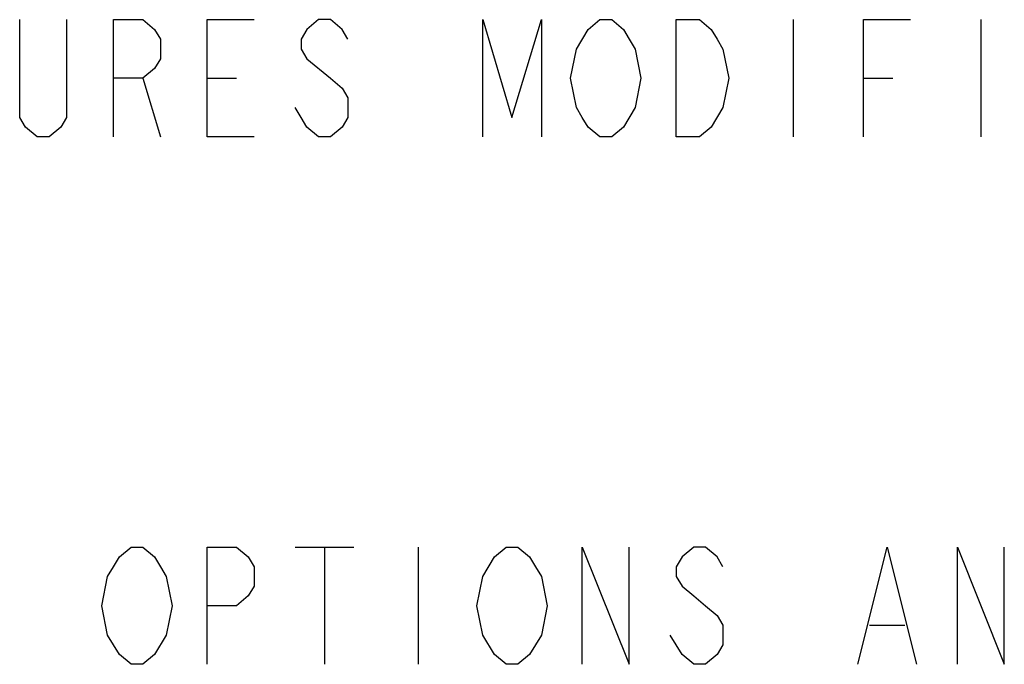
# Model space of a CAD drawing. Units: inches. Extents: x 0 to 22.3, y -0.1 to 17.2.
# Drawn here: x 4.4 to 5.5, y 15.2 to 15.9 of the extents above; entities that cross this region are included whole.
import ezdxf

# ---------------------------------------------------------------- set-up
doc = ezdxf.new("R2010")
doc.units = ezdxf.units.IN
doc.header["$LTSCALE"] = 1.21
doc.header["$MEASUREMENT"] = 0
doc.layers.add('DRAWING', color=7, linetype='CONTINUOUS')

msp = doc.modelspace()

# ---------------------------------------------------------------- linework, layer by layer
at = {"layer": 'DRAWING', "color": 2, "linetype": 'CONTINUOUS'}
for p, q in [((5.2525, 15.9035), (5.2525, 15.7785)), ((5.4525, 15.9035), (5.4525, 15.7785)), ((4.5588, 15.841), (4.5775, 15.7785)), ((4.6275, 15.841), (4.6588, 15.841)), ((5.3275, 15.841), (5.3588, 15.841)), ((4.7213, 15.341), (4.7838, 15.341)), ((4.7525, 15.341), (4.7525, 15.216)), ((4.8525, 15.341), (4.8525, 15.216)), ((5.3338, 15.2576), (5.3713, 15.2576)), ((5.1338, 15.2264), (5.1213, 15.2472))]:
    msp.add_line(p, q, dxfattribs=at)
for points in [[(4.4775, 15.9035), (4.4775, 15.7993), (4.4713, 15.7889), (4.4588, 15.7785), (4.4463, 15.7785), (4.4338, 15.7889), (4.4275, 15.7993), (4.4275, 15.9035)], [(4.5275, 15.7785), (4.5275, 15.9035), (4.5588, 15.9035), (4.5713, 15.893), (4.5775, 15.8826), (4.5775, 15.8618), (4.5713, 15.8514), (4.5588, 15.841), (4.5275, 15.841)], [(4.6775, 15.7785), (4.6275, 15.7785), (4.6275, 15.9035), (4.6775, 15.9035)], [(4.7775, 15.8826), (4.7713, 15.893), (4.7588, 15.9035), (4.7463, 15.9035), (4.7338, 15.893), (4.7275, 15.8826), (4.7275, 15.8722), (4.7338, 15.8618)], [(4.9213, 15.7785), (4.9213, 15.9035), (4.9525, 15.7993), (4.9838, 15.9035), (4.9838, 15.7785)], [(5.0213, 15.8722), (5.0338, 15.893), (5.0463, 15.9035), (5.0588, 15.9035), (5.0713, 15.893), (5.0775, 15.8826), (5.0838, 15.8722), (5.09, 15.841), (5.0838, 15.8097)], [(5.1775, 15.8097), (5.165, 15.7889), (5.1525, 15.7785), (5.1275, 15.7785), (5.1275, 15.9035)], [(5.1275, 15.9035), (5.1525, 15.9035), (5.165, 15.893), (5.1713, 15.8826), (5.1775, 15.8722), (5.1838, 15.841), (5.1775, 15.8097)], [(5.3275, 15.7785), (5.3275, 15.9035), (5.3775, 15.9035)], [(5.0838, 15.8097), (5.0713, 15.7889), (5.0588, 15.7785), (5.0463, 15.7785), (5.0338, 15.7889), (5.0275, 15.7993), (5.0213, 15.8097), (5.015, 15.841), (5.0213, 15.8722)], [(4.7338, 15.8618), (4.7588, 15.841), (4.7713, 15.8305), (4.7775, 15.8201), (4.7775, 15.7993), (4.7713, 15.7889), (4.7588, 15.7785), (4.7463, 15.7785), (4.7338, 15.7889), (4.7275, 15.7993), (4.7213, 15.8097)], [(4.5713, 15.2264), (4.5588, 15.216), (4.5463, 15.216), (4.5338, 15.2264), (4.5275, 15.2368), (4.5213, 15.2472), (4.515, 15.2785), (4.5213, 15.3097), (4.5275, 15.3201), (4.5338, 15.3305), (4.5463, 15.341), (4.5588, 15.341), (4.5713, 15.3305), (4.5775, 15.3201), (4.5838, 15.3097), (4.59, 15.2785), (4.5838, 15.2472), (4.5713, 15.2264)], [(4.6275, 15.216), (4.6275, 15.341), (4.6588, 15.341), (4.6713, 15.3305), (4.6775, 15.3201), (4.6775, 15.2993), (4.6713, 15.2889), (4.6588, 15.2785), (4.6275, 15.2785)], [(4.9213, 15.3097), (4.9338, 15.3305), (4.9463, 15.341), (4.9588, 15.341), (4.9713, 15.3305), (4.9775, 15.3201), (4.9838, 15.3097), (4.99, 15.2785), (4.9838, 15.2472)], [(5.0275, 15.216), (5.0275, 15.341), (5.0775, 15.216), (5.0775, 15.341)], [(5.1775, 15.3201), (5.1713, 15.3305), (5.1588, 15.341), (5.1463, 15.341), (5.1338, 15.3305), (5.1275, 15.3201), (5.1275, 15.3097), (5.1338, 15.2993), (5.1463, 15.2889), (5.1588, 15.2785), (5.1713, 15.268), (5.1775, 15.2576), (5.1775, 15.2368), (5.1713, 15.2264), (5.1588, 15.216), (5.1463, 15.216), (5.1338, 15.2264)], [(5.3213, 15.216), (5.3525, 15.341), (5.3838, 15.216)], [(5.4275, 15.216), (5.4275, 15.341), (5.4775, 15.216), (5.4775, 15.341)], [(4.9338, 15.2264), (4.9213, 15.2472), (4.915, 15.2785), (4.9213, 15.3097)], [(4.9838, 15.2472), (4.9713, 15.2264), (4.9588, 15.216), (4.9463, 15.216), (4.9338, 15.2264)]]:
    msp.add_lwpolyline(points, dxfattribs=at)

doc.saveas('drawing.dxf')
